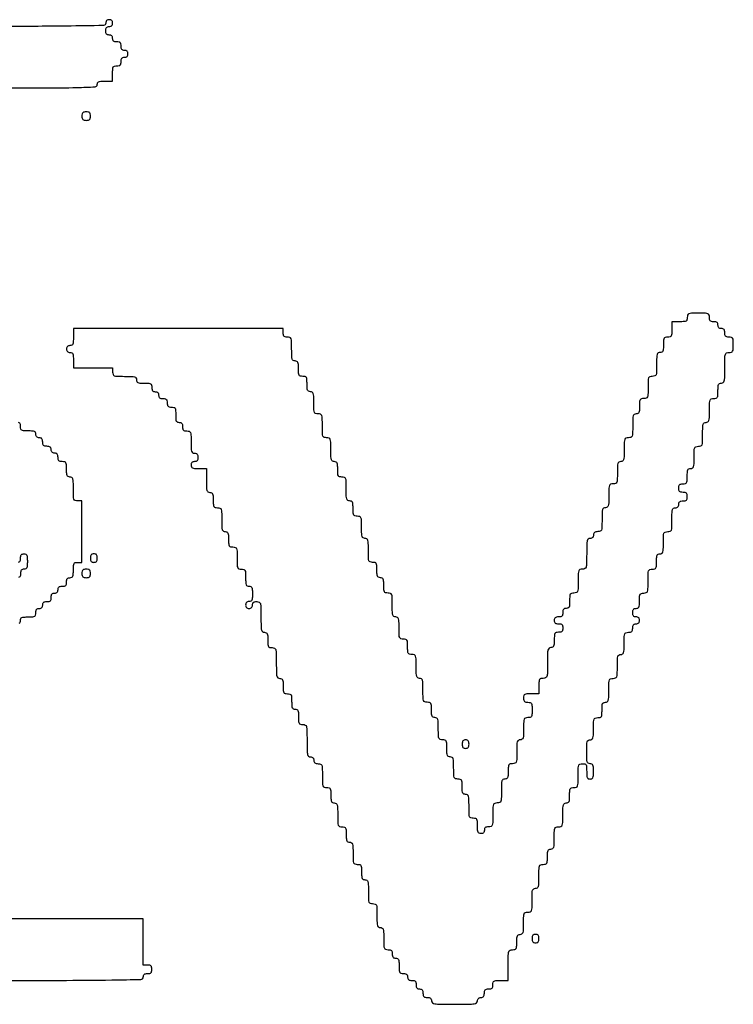
# Model space of a CAD drawing. Units: millimetres. Extents: x 2548.3 to 2600.7, y 1708 to 1739.2.
# Drawn here: x 2551.5 to 2554.7, y 1708.5 to 1712.9 of the extents above; entities that cross this region are included whole.
import ezdxf

# ---------------------------------------------------------------- set-up
doc = ezdxf.new("R2010")
doc.units = ezdxf.units.MM

msp = doc.modelspace()

# ---------------------------------------------------------------- linework, layer by layer
for points in [[(2551.1324, 1712.55066, 0.000278), (2551.60116, 1712.55092, 0.005098), (2551.75009, 1712.5526, 0.007615), (2551.83071, 1712.55556, 0.399075), (2551.84051, 1712.56588, -0.102588), (2551.84214, 1712.57377, -0.188085), (2551.84669, 1712.57836, -0.090841), (2551.85589, 1712.58058, -0.013964), (2551.87477, 1712.58111), (2551.90903, 1712.58111), (2551.90903, 1712.61537, -0.012699), (2551.90955, 1712.63578, -0.114574), (2551.91199, 1712.64431, -0.210352), (2551.91736, 1712.64838, -0.058662), (2551.92807, 1712.64964, 0.045527), (2551.93773, 1712.65052, 0.152009), (2551.9433, 1712.65344, 0.152009), (2551.94622, 1712.65901, 0.045527), (2551.9471, 1712.66867, -0.044917), (2551.94791, 1712.67768, -0.124434), (2551.95053, 1712.68342, -0.149477), (2551.95521, 1712.68662, -0.07578), (2551.96233, 1712.68771, 0.072254), (2551.96898, 1712.68867, 0.124864), (2551.97375, 1712.69151, 0.124864), (2551.97659, 1712.69629, 0.072254), (2551.97756, 1712.70294, 0.072254), (2551.97659, 1712.70958, 0.124864), (2551.97375, 1712.71436, 0.124864), (2551.96898, 1712.7172, 0.072254), (2551.96233, 1712.71816, -0.07578), (2551.95521, 1712.71925, -0.149477), (2551.95053, 1712.72245, -0.124434), (2551.94791, 1712.72819, -0.044917), (2551.9471, 1712.7372, 0.045527), (2551.94622, 1712.74686, 0.152009), (2551.9433, 1712.75243, 0.152009), (2551.93773, 1712.75535, 0.045527), (2551.92807, 1712.75623, -0.044917), (2551.91906, 1712.75704, -0.124434), (2551.91332, 1712.75966, -0.149477), (2551.91012, 1712.76434, -0.07578), (2551.90903, 1712.77146, 0.072254), (2551.90807, 1712.77811, 0.124864), (2551.90523, 1712.78288, 0.124864), (2551.90045, 1712.78572, 0.072254), (2551.8938, 1712.78669, -0.07578), (2551.88668, 1712.78778, -0.149477), (2551.882, 1712.79097, -0.124434), (2551.87939, 1712.79672, -0.044917), (2551.87858, 1712.80572, -0.044917), (2551.87939, 1712.81473, -0.124434), (2551.882, 1712.82048, -0.149477), (2551.88668, 1712.82367, -0.07578), (2551.8938, 1712.82476, 0.072254), (2551.90045, 1712.82573, 0.124864), (2551.90523, 1712.82857, 0.124864), (2551.90807, 1712.83334, 0.072254), (2551.90903, 1712.83999, 0.072254), (2551.90807, 1712.84664, 0.124864), (2551.90523, 1712.85141, 0.124864), (2551.90045, 1712.85425, 0.072254), (2551.8938, 1712.85522, 0.072254), (2551.88716, 1712.85425, 0.124864), (2551.88238, 1712.85141, 0.124864), (2551.87954, 1712.84664, 0.072254), (2551.87858, 1712.83999, -0.408554), (2551.86798, 1712.82918, -0.002093), (2551.70345, 1712.82668, -0.002609), (2551.41423, 1712.82501, -0.000138), (2550.49283, 1712.82476, -0.000138)], [(2551.49169, 1710.16261, 0.188085), (2551.49624, 1710.1672, 0.102588), (2551.49788, 1710.17509, -0.102588), (2551.49951, 1710.18297, -0.188085), (2551.50406, 1710.18757, -0.090841), (2551.51326, 1710.18979, -0.013964), (2551.53214, 1710.19032, 0.012699), (2551.55254, 1710.19083, 0.114574), (2551.56107, 1710.19328, 0.210352), (2551.56514, 1710.19864, 0.058662), (2551.5664, 1710.20935, -0.044917), (2551.56721, 1710.21836, -0.124434), (2551.56983, 1710.2241, -0.149477), (2551.57451, 1710.2273, -0.07578), (2551.58163, 1710.22839, 0.072254), (2551.58828, 1710.22935, 0.124864), (2551.59305, 1710.23219, 0.124864), (2551.59589, 1710.23697, 0.072254), (2551.59686, 1710.24361, -0.07578), (2551.59794, 1710.25073, -0.149477), (2551.60114, 1710.25542, -0.124434), (2551.60689, 1710.25803, -0.044917), (2551.61589, 1710.25884, 0.045527), (2551.62555, 1710.25972, 0.152009), (2551.63112, 1710.26265, 0.152009), (2551.63405, 1710.26822, 0.045527), (2551.63493, 1710.27788, -0.044917), (2551.63574, 1710.28688, -0.124434), (2551.63836, 1710.29263, -0.149477), (2551.64304, 1710.29583, -0.07578), (2551.65016, 1710.29691, 0.072254), (2551.65681, 1710.29788, 0.124864), (2551.66158, 1710.30072, 0.124864), (2551.66442, 1710.30549, 0.072254), (2551.66538, 1710.31214, -0.07578), (2551.66647, 1710.31926, -0.149477), (2551.66967, 1710.32394, -0.124434), (2551.67541, 1710.32656, -0.044917), (2551.68442, 1710.32737, 0.045527), (2551.69408, 1710.32825, 0.152009), (2551.69965, 1710.33117, 0.152009), (2551.70257, 1710.33674, 0.045527), (2551.70345, 1710.3464, -0.044917), (2551.70427, 1710.35541, -0.124434), (2551.70688, 1710.36115, -0.149477), (2551.71156, 1710.36435, -0.07578), (2551.71868, 1710.36544, 0.102588), (2551.72657, 1710.36707, 0.188085), (2551.73116, 1710.37162, 0.090841), (2551.73338, 1710.38082, 0.013964), (2551.73391, 1710.3997, -0.012699), (2551.73443, 1710.42011, -0.114574), (2551.73687, 1710.42863, -0.210352), (2551.74223, 1710.4327, -0.058662), (2551.75295, 1710.43396), (2551.77198, 1710.43396), (2551.77198, 1710.57102), (2551.77198, 1710.70807), (2551.75295, 1710.70807, -0.0831), (2551.74195, 1710.70991, -0.227859), (2551.73649, 1710.7153, -0.080329), (2551.73429, 1710.72721, -0.005599), (2551.73391, 1710.76137, 0.006583), (2551.7335, 1710.79286, 0.063075), (2551.73146, 1710.8061, 0.183695), (2551.72683, 1710.81229, 0.142406), (2551.71868, 1710.81466, -0.102588), (2551.7108, 1710.8163, -0.188085), (2551.7062, 1710.82085, -0.090841), (2551.70398, 1710.83005, -0.013964), (2551.70345, 1710.84893, 0.012699), (2551.70294, 1710.86933, 0.114574), (2551.70049, 1710.87786, 0.210352), (2551.69513, 1710.88193, 0.058662), (2551.68442, 1710.88319, -0.045527), (2551.67476, 1710.88407, -0.152009), (2551.66919, 1710.887, -0.152009), (2551.66627, 1710.89257, -0.045527), (2551.66538, 1710.90222, 0.044917), (2551.66457, 1710.91123, 0.124434), (2551.66196, 1710.91698, 0.149477), (2551.65728, 1710.92017, 0.07578), (2551.65016, 1710.92126, -0.072254), (2551.64351, 1710.92223, -0.124864), (2551.63874, 1710.92507, -0.124864), (2551.63589, 1710.92984, -0.072254), (2551.63493, 1710.93649, 0.07578), (2551.63384, 1710.94361, 0.149477), (2551.63065, 1710.94829, 0.124434), (2551.6249, 1710.9509, 0.044917), (2551.61589, 1710.95172, -0.045527), (2551.60624, 1710.9526, -0.152009), (2551.60067, 1710.95552, -0.152009), (2551.59774, 1710.96109, -0.045527), (2551.59686, 1710.97075, 0.044917), (2551.59605, 1710.97976, 0.124434), (2551.59343, 1710.9855, 0.149477), (2551.58875, 1710.9887, 0.07578), (2551.58163, 1710.98979, -0.072254), (2551.57498, 1710.99075, -0.124864), (2551.57021, 1710.99359, -0.124864), (2551.56737, 1710.99837, -0.072254), (2551.5664, 1711.00501, 0.102588), (2551.56477, 1711.0129, 0.188085), (2551.56022, 1711.01749, 0.090841), (2551.55102, 1711.01971, 0.013964), (2551.53214, 1711.02024, -0.012699), (2551.51174, 1711.02076, -0.114574), (2551.50321, 1711.0232, -0.210352), (2551.49914, 1711.02857, -0.058662), (2551.49788, 1711.03928, 0.045527), (2551.497, 1711.04894, 0.152009), (2551.49407, 1711.0545, 0.152009), (2551.4885, 1711.05743, 0.045527)], [(2551.4885, 1710.43484, 0.152009), (2551.49407, 1710.43777, 0.152009), (2551.497, 1710.44334, 0.045527), (2551.49788, 1710.453, -0.044917), (2551.49869, 1710.462, -0.124434), (2551.5013, 1710.46775, -0.149477), (2551.50598, 1710.47095, -0.07578), (2551.5131, 1710.47203, -0.102588), (2551.52099, 1710.4704, -0.188085), (2551.52558, 1710.46585, -0.090841), (2551.52781, 1710.45665, -0.013964), (2551.52833, 1710.43777, -0.013964), (2551.52781, 1710.41889, -0.090841), (2551.52558, 1710.40969, -0.188085), (2551.52099, 1710.40514, -0.102588), (2551.5131, 1710.40351, 0.07578), (2551.50598, 1710.40242, 0.149477), (2551.5013, 1710.39922, 0.124434), (2551.49869, 1710.39348, 0.044917), (2551.49788, 1710.38447, -0.045527), (2551.497, 1710.37481, -0.152009), (2551.49407, 1710.36924, -0.152009), (2551.4885, 1710.36632, -0.045527)], [(2550.93825, 1708.56853, 0.000174), (2551.67401, 1708.56879, 0.003262), (2551.9057, 1708.57046, 0.003235), (2552.0357, 1708.57309, 0.406419), (2552.04608, 1708.58376, -0.07578), (2552.04717, 1708.59088, -0.149477), (2552.05037, 1708.59556, -0.124434), (2552.05611, 1708.59818, -0.044917), (2552.06512, 1708.59899, 0.045527), (2552.07478, 1708.59987, 0.152009), (2552.08035, 1708.6028, 0.152009), (2552.08327, 1708.60837, 0.045527), (2552.08415, 1708.61802, 0.045527), (2552.08327, 1708.62768, 0.152009), (2552.08035, 1708.63325, 0.152009), (2552.07478, 1708.63618, 0.045527), (2552.06512, 1708.63706), (2552.04608, 1708.63706), (2552.04608, 1708.73985), (2552.04608, 1708.84264), (2551.20093, 1708.84264, -0.000231)]]:
    msp.add_lwpolyline(points, format="xyb")
for points in [[(2551.77198, 1712.42502, 0.045527), (2551.77286, 1712.41537, 0.152009), (2551.77579, 1712.4098, 0.152009), (2551.78136, 1712.40687, 0.045527), (2551.79102, 1712.40599, 0.045527), (2551.80067, 1712.40687, 0.152009), (2551.80624, 1712.4098, 0.152009), (2551.80917, 1712.41537, 0.045527), (2551.81005, 1712.42502, 0.045527), (2551.80917, 1712.43468, 0.152009), (2551.80624, 1712.44025, 0.152009), (2551.80067, 1712.44318, 0.045527), (2551.79102, 1712.44406, 0.045527), (2551.78136, 1712.44318, 0.152009), (2551.77579, 1712.44025, 0.152009), (2551.77286, 1712.43468, 0.045527)], [(2554.47495, 1711.52657, -0.058662), (2554.47369, 1711.51586, -0.210352), (2554.46962, 1711.5105, -0.114574), (2554.46109, 1711.50806, -0.012699), (2554.44069, 1711.50754), (2554.40642, 1711.50754), (2554.40642, 1711.47327, -0.012699), (2554.40591, 1711.45287, -0.114574), (2554.40346, 1711.44434, -0.210352), (2554.3981, 1711.44027, -0.058662), (2554.38739, 1711.43901, 0.058662), (2554.37668, 1711.43775, 0.210352), (2554.37132, 1711.43368, 0.114574), (2554.36887, 1711.42515, 0.012699), (2554.36835, 1711.40475, -0.013964), (2554.36783, 1711.38587, -0.090841), (2554.36561, 1711.37667, -0.188085), (2554.36101, 1711.37212, -0.102588), (2554.35313, 1711.37049, 0.142406), (2554.34498, 1711.36812, 0.183695), (2554.34035, 1711.36192, 0.063075), (2554.33831, 1711.34868, 0.006583), (2554.3379, 1711.31719, -0.005599), (2554.33752, 1711.28303, -0.080329), (2554.33532, 1711.27112, -0.227859), (2554.32986, 1711.26573, -0.0831), (2554.31886, 1711.26389, 0.077921), (2554.30789, 1711.26217, 0.226921), (2554.30246, 1711.25704, 0.085635), (2554.30023, 1711.2458, 0.006367), (2554.29983, 1711.2144, -0.006367), (2554.29943, 1711.183, -0.085635), (2554.29719, 1711.17176, -0.226921), (2554.29176, 1711.16663, -0.077921), (2554.28079, 1711.16491, 0.058662), (2554.27008, 1711.16365, 0.210352), (2554.26472, 1711.15958, 0.114574), (2554.26228, 1711.15105, 0.012699), (2554.26176, 1711.13064, -0.013964), (2554.26123, 1711.11177, -0.090841), (2554.25901, 1711.10257, -0.188085), (2554.25442, 1711.09802, -0.102588), (2554.24653, 1711.09638, 0.142406), (2554.23838, 1711.09401, 0.183695), (2554.23375, 1711.08782, 0.063075), (2554.23172, 1711.07457, 0.006583), (2554.2313, 1711.04308, -0.005599), (2554.23092, 1711.00893, -0.080329), (2554.22872, 1710.99702, -0.227859), (2554.22326, 1710.99163, -0.0831), (2554.21227, 1710.98979, 0.0831), (2554.20127, 1710.98795, 0.227859), (2554.19582, 1710.98255, 0.080329), (2554.19362, 1710.97064, 0.005599), (2554.19323, 1710.93649, -0.006583), (2554.19282, 1710.905, -0.063075), (2554.19079, 1710.89176, -0.183695), (2554.18616, 1710.88556, -0.142406), (2554.178, 1710.88319, 0.134481), (2554.16989, 1710.88097, 0.186514), (2554.16527, 1710.8751, 0.067313), (2554.16321, 1710.86266, 0.007414), (2554.16278, 1710.8337, -0.006367), (2554.16238, 1710.8023, -0.085635), (2554.16014, 1710.79106, -0.226921), (2554.15471, 1710.78593, -0.077921), (2554.14374, 1710.78421, 0.0831), (2554.13274, 1710.78237, 0.227859), (2554.12729, 1710.77697, 0.080329), (2554.12509, 1710.76506, 0.005599), (2554.12471, 1710.73091, -0.006583), (2554.12429, 1710.69942, -0.063075), (2554.12226, 1710.68618, -0.183695), (2554.11763, 1710.67998, -0.142406), (2554.10948, 1710.67761, 0.142406), (2554.10133, 1710.67524, 0.183695), (2554.0967, 1710.66905, 0.063075), (2554.09467, 1710.6558, 0.006583), (2554.09425, 1710.62431, -0.005599), (2554.09387, 1710.59016, -0.080329), (2554.09167, 1710.57825, -0.227859), (2554.08621, 1710.57286, -0.0831), (2554.07522, 1710.57102, 0.044917), (2554.06621, 1710.5702, 0.124434), (2554.06046, 1710.56759, 0.149477), (2554.05727, 1710.56291, 0.07578), (2554.05618, 1710.55579, -0.072254), (2554.05522, 1710.54914, -0.124864), (2554.05237, 1710.54437, -0.124864), (2554.0476, 1710.54153, -0.072254), (2554.04095, 1710.54056, 0.17273), (2554.03269, 1710.53762, 0.168559), (2554.02805, 1710.53009, 0.050222), (2554.0261, 1710.51366, 0.004487), (2554.02572, 1710.47203, -0.003707), (2554.02539, 1710.42684, -0.064117), (2554.02329, 1710.41226, -0.224677), (2554.01774, 1710.40584, -0.104331), (2554.00669, 1710.40351, 0.0831), (2553.99569, 1710.40167, 0.227859), (2553.99024, 1710.39627, 0.080329), (2553.98804, 1710.38436, 0.005599), (2553.98765, 1710.35021, -0.005599), (2553.98727, 1710.31606, -0.080329), (2553.98507, 1710.30414, -0.227859), (2553.97962, 1710.29875, -0.0831), (2553.96862, 1710.29691, 0.058662), (2553.95791, 1710.29565, 0.210352), (2553.95255, 1710.29158, 0.114574), (2553.9501, 1710.28305, 0.012699), (2553.94958, 1710.26265, -0.013964), (2553.94906, 1710.24377, -0.090841), (2553.94684, 1710.23457, -0.188085), (2553.94224, 1710.23002, -0.102588), (2553.93436, 1710.22839, 0.07578), (2553.92724, 1710.2273, 0.149477), (2553.92256, 1710.2241, 0.124434), (2553.91994, 1710.21836, 0.044917), (2553.91913, 1710.20935, -0.045527), (2553.91825, 1710.19969, -0.152009), (2553.91532, 1710.19412, -0.152009), (2553.90975, 1710.1912, -0.045527), (2553.90009, 1710.19032, 0.044917), (2553.89109, 1710.1895, 0.124434), (2553.88534, 1710.18689, 0.149477), (2553.88214, 1710.18221, 0.07578), (2553.88106, 1710.17509, 0.07578), (2553.88214, 1710.16797, 0.149477), (2553.88534, 1710.16329, 0.124434), (2553.89109, 1710.16067, 0.044917), (2553.90009, 1710.15986, -0.045527), (2553.90975, 1710.15898, -0.152009), (2553.91532, 1710.15605, -0.152009), (2553.91825, 1710.15048, -0.045527), (2553.91913, 1710.14082, -0.045527), (2553.91825, 1710.13117, -0.152009), (2553.91532, 1710.1256, -0.152009), (2553.90975, 1710.12267, -0.045527), (2553.90009, 1710.12179, 0.058662), (2553.88938, 1710.12053, 0.210352), (2553.88402, 1710.11646, 0.114574), (2553.88158, 1710.10793, 0.012699), (2553.88106, 1710.08753, -0.013964), (2553.88053, 1710.06865, -0.090841), (2553.87831, 1710.05945, -0.188085), (2553.87372, 1710.0549, -0.102588), (2553.86583, 1710.05326, 0.17273), (2553.85757, 1710.05032, 0.168559), (2553.85293, 1710.04279, 0.050222), (2553.85098, 1710.02636, 0.004487), (2553.8506, 1709.98474, -0.003707), (2553.85027, 1709.93954, -0.064117), (2553.84817, 1709.92497, -0.224677), (2553.84261, 1709.91854, -0.104331), (2553.83157, 1709.91621, 0.058662), (2553.82086, 1709.91495, 0.210352), (2553.81549, 1709.91088, 0.114574), (2553.81305, 1709.90235, 0.012699), (2553.81253, 1709.88195), (2553.81253, 1709.84769), (2553.77827, 1709.84769, 0.012699), (2553.75787, 1709.84717, 0.114574), (2553.74934, 1709.84472, 0.210352), (2553.74527, 1709.83936, 0.058662), (2553.74401, 1709.82865, 0.045527), (2553.74489, 1709.81899, 0.152009), (2553.74781, 1709.81342, 0.152009), (2553.75338, 1709.8105, 0.045527), (2553.76304, 1709.80962, -0.058662), (2553.77375, 1709.80835, -0.210352), (2553.77912, 1709.80429, -0.114574), (2553.78156, 1709.79576, -0.012699), (2553.78208, 1709.77535, -0.012699), (2553.78156, 1709.75495, -0.114574), (2553.77912, 1709.74642, -0.210352), (2553.77375, 1709.74235, -0.058662), (2553.76304, 1709.74109, 0.077921), (2553.75207, 1709.73937, 0.226921), (2553.74664, 1709.73424, 0.085635), (2553.74441, 1709.723, 0.006367), (2553.74401, 1709.6916, -0.007414), (2553.74358, 1709.66264, -0.067313), (2553.74152, 1709.6502, -0.186514), (2553.7369, 1709.64433, -0.134481), (2553.72878, 1709.64211, 0.142406), (2553.72063, 1709.63974, 0.183695), (2553.716, 1709.63354, 0.063075), (2553.71397, 1709.6203, 0.006583), (2553.71355, 1709.58881, -0.005599), (2553.71317, 1709.55466, -0.080329), (2553.71097, 1709.54274, -0.227859), (2553.70551, 1709.53735, -0.0831), (2553.69452, 1709.53551, 0.058662), (2553.6838, 1709.53425, 0.210352), (2553.67844, 1709.53018, 0.114574), (2553.676, 1709.52165, 0.012699), (2553.67548, 1709.50125, -0.013964), (2553.67495, 1709.48237, -0.090841), (2553.67273, 1709.47317, -0.188085), (2553.66814, 1709.46862, -0.102588), (2553.66025, 1709.46699, 0.142406), (2553.6521, 1709.46462, 0.183695), (2553.64747, 1709.45842, 0.063075), (2553.64544, 1709.44518, 0.006583), (2553.64502, 1709.41369, -0.005599), (2553.64464, 1709.37953, -0.080329), (2553.64244, 1709.36762, -0.227859), (2553.63699, 1709.36223, -0.0831), (2553.62599, 1709.36039, 0.0831), (2553.61499, 1709.35855, 0.227859), (2553.60954, 1709.35316, 0.080329), (2553.60734, 1709.34124, 0.005599), (2553.60695, 1709.30709, -0.005599), (2553.60657, 1709.27294, -0.080329), (2553.60437, 1709.26103, -0.227859), (2553.59892, 1709.25563, -0.0831), (2553.58792, 1709.25379, 0.044917), (2553.57891, 1709.25298, 0.124434), (2553.57317, 1709.25037, 0.149477), (2553.56997, 1709.24569, 0.07578), (2553.56888, 1709.23857, -0.072254), (2553.56792, 1709.23192, -0.124864), (2553.56508, 1709.22714, -0.124864), (2553.56031, 1709.2243, -0.072254), (2553.55366, 1709.22334, -0.102588), (2553.54577, 1709.22497, -0.188085), (2553.54118, 1709.22952, -0.090841), (2553.53896, 1709.23872, -0.013964), (2553.53843, 1709.2576, 0.012699), (2553.53791, 1709.27801, 0.114574), (2553.53547, 1709.28653, 0.210352), (2553.5301, 1709.2906, 0.058662), (2553.51939, 1709.29186, -0.0831), (2553.5084, 1709.2937, -0.227859), (2553.50294, 1709.2991, -0.080329), (2553.50074, 1709.31101, -0.005599), (2553.50036, 1709.34516, 0.006583), (2553.49994, 1709.37665, 0.063075), (2553.49791, 1709.38989, 0.183695), (2553.49328, 1709.39609, 0.142406), (2553.48513, 1709.39846, -0.102588), (2553.47725, 1709.40009, -0.188085), (2553.47265, 1709.40465, -0.090841), (2553.47043, 1709.41384, -0.013964), (2553.4699, 1709.43272, 0.012699), (2553.46938, 1709.45313, 0.114574), (2553.46694, 1709.46166, 0.210352), (2553.46158, 1709.46572, 0.058662), (2553.45087, 1709.46699, -0.077921), (2553.4399, 1709.46871, -0.226921), (2553.43447, 1709.47384, -0.085635), (2553.43223, 1709.48508, -0.006367), (2553.43183, 1709.51648, 0.007414), (2553.4314, 1709.54544, 0.067313), (2553.42934, 1709.55788, 0.186514), (2553.42472, 1709.56374, 0.134481), (2553.4166, 1709.56597, -0.110458), (2553.40864, 1709.56775, -0.189791), (2553.40404, 1709.57263, -0.083766), (2553.40187, 1709.58265, -0.011557), (2553.40138, 1709.60404, 0.010324), (2553.4009, 1709.62718, 0.105983), (2553.39852, 1709.6364, 0.217022), (2553.39315, 1709.64074, 0.063163), (2553.38234, 1709.64211, -0.077921), (2553.37137, 1709.64383, -0.226921), (2553.36594, 1709.64896, -0.085635), (2553.36371, 1709.6602, -0.006367), (2553.36331, 1709.6916, 0.007414), (2553.36288, 1709.72056, 0.067313), (2553.36082, 1709.733, 0.186514), (2553.3562, 1709.73887, 0.134481), (2553.34808, 1709.74109, -0.102588), (2553.34019, 1709.74272, -0.188085), (2553.3356, 1709.74728, -0.090841), (2553.33338, 1709.75647, -0.013964), (2553.33285, 1709.77535, 0.012699), (2553.33233, 1709.79576, 0.114574), (2553.32989, 1709.80429, 0.210352), (2553.32453, 1709.80835, 0.058662), (2553.31382, 1709.80962, -0.0831), (2553.30282, 1709.81146, -0.227859), (2553.29736, 1709.81685, -0.080329), (2553.29516, 1709.82876, -0.005599), (2553.29478, 1709.86291, 0.006583), (2553.29437, 1709.8944, 0.063075), (2553.29233, 1709.90765, 0.183695), (2553.2877, 1709.91384, 0.142406), (2553.27955, 1709.91621, -0.142406), (2553.2714, 1709.91858, -0.183695), (2553.26677, 1709.92478, -0.063075), (2553.26474, 1709.93802, -0.006583), (2553.26432, 1709.96951, 0.005599), (2553.26394, 1710.00366, 0.080329), (2553.26174, 1710.01557, 0.227859), (2553.25629, 1710.02097, 0.0831), (2553.24529, 1710.02281, -0.058662), (2553.23458, 1710.02407, -0.210352), (2553.22922, 1710.02814, -0.114574), (2553.22677, 1710.03667, -0.012699), (2553.22625, 1710.05707, 0.012699), (2553.22574, 1710.07748, 0.114574), (2553.22329, 1710.086, 0.210352), (2553.21793, 1710.09007, 0.058662), (2553.20722, 1710.09133, -0.077921), (2553.19625, 1710.09305, -0.226921), (2553.19082, 1710.09819, -0.085635), (2553.18858, 1710.10943, -0.006367), (2553.18818, 1710.14082, 0.007414), (2553.18776, 1710.16978, 0.067313), (2553.1857, 1710.18223, 0.186514), (2553.18107, 1710.18809, 0.134481), (2553.17296, 1710.19032, -0.142406), (2553.16481, 1710.19269, -0.183695), (2553.16018, 1710.19888, -0.063075), (2553.15814, 1710.21212, -0.006583), (2553.15773, 1710.24361, 0.005599), (2553.15735, 1710.27777, 0.080329), (2553.15515, 1710.28968, 0.227859), (2553.14969, 1710.29507, 0.0831), (2553.13869, 1710.29691, -0.058662), (2553.12798, 1710.29817, -0.210352), (2553.12262, 1710.30224, -0.114574), (2553.12018, 1710.31077, -0.012699), (2553.11966, 1710.33117, 0.013964), (2553.11913, 1710.35005, 0.090841), (2553.11691, 1710.35925, 0.188085), (2553.11232, 1710.3638, 0.102588), (2553.10443, 1710.36544, -0.102588), (2553.09655, 1710.36707, -0.188085), (2553.09195, 1710.37162, -0.090841), (2553.08973, 1710.38082, -0.013964), (2553.0892, 1710.3997, 0.012699), (2553.08868, 1710.42011, 0.114574), (2553.08624, 1710.42863, 0.210352), (2553.08088, 1710.4327, 0.058662), (2553.07017, 1710.43396, -0.0831), (2553.05917, 1710.4358, -0.227859), (2553.05372, 1710.4412, -0.080329), (2553.05152, 1710.45311, -0.005599), (2553.05113, 1710.48726, 0.006583), (2553.05072, 1710.51875, 0.063075), (2553.04869, 1710.53199, 0.183695), (2553.04406, 1710.53819, 0.142406), (2553.0359, 1710.54056, -0.134481), (2553.02779, 1710.54278, -0.186514), (2553.02317, 1710.54865, -0.067313), (2553.02111, 1710.56109, -0.007414), (2553.02068, 1710.59005, 0.006367), (2553.02028, 1710.62145, 0.085635), (2553.01804, 1710.63269, 0.226921), (2553.01261, 1710.63782, 0.077921), (2553.00164, 1710.63954, -0.058662), (2552.99093, 1710.6408, -0.210352), (2552.98557, 1710.64487, -0.114574), (2552.98313, 1710.6534, -0.012699), (2552.98261, 1710.6738, 0.013964), (2552.98208, 1710.69268, 0.090841), (2552.97986, 1710.70188, 0.188085), (2552.97526, 1710.70643, 0.102588), (2552.96738, 1710.70807, -0.142406), (2552.95923, 1710.71044, -0.183695), (2552.9546, 1710.71663, -0.063075), (2552.95257, 1710.72988, -0.006583), (2552.95215, 1710.76137, 0.005599), (2552.95177, 1710.79552, 0.080329), (2552.94957, 1710.80743, 0.227859), (2552.94411, 1710.81282, 0.0831), (2552.93312, 1710.81466, -0.058662), (2552.9224, 1710.81592, -0.210352), (2552.91704, 1710.81999, -0.114574), (2552.9146, 1710.82852, -0.012699), (2552.91408, 1710.84893, 0.013964), (2552.91355, 1710.8678, 0.090841), (2552.91133, 1710.877, 0.188085), (2552.90674, 1710.88155, 0.102588), (2552.89885, 1710.88319, -0.142406), (2552.8907, 1710.88556, -0.183695), (2552.88607, 1710.89176, -0.063075), (2552.88404, 1710.905, -0.006583), (2552.88362, 1710.93649, 0.005599), (2552.88324, 1710.97064, 0.080329), (2552.88104, 1710.98255, 0.227859), (2552.87559, 1710.98795, 0.0831), (2552.86459, 1710.98979, -0.0831), (2552.85359, 1710.99163, -0.227859), (2552.84814, 1710.99702, -0.080329), (2552.84594, 1711.00893, -0.005599), (2552.84555, 1711.04308, 0.005599), (2552.84517, 1711.07724, 0.080329), (2552.84297, 1711.08915, 0.227859), (2552.83752, 1711.09454, 0.0831), (2552.82652, 1711.09638, -0.077921), (2552.81555, 1711.0981, -0.226921), (2552.81012, 1711.10323, -0.085635), (2552.80788, 1711.11448, -0.006367), (2552.80748, 1711.14587, 0.007414), (2552.80706, 1711.17483, 0.067313), (2552.805, 1711.18727, 0.186514), (2552.80037, 1711.19314, 0.134481), (2552.79226, 1711.19536, -0.102588), (2552.78437, 1711.197, -0.188085), (2552.77978, 1711.20155, -0.090841), (2552.77756, 1711.21075, -0.013964), (2552.77703, 1711.22963, 0.012699), (2552.77651, 1711.25003, 0.114574), (2552.77407, 1711.25856, 0.210352), (2552.7687, 1711.26263, 0.058662), (2552.75799, 1711.26389, -0.058662), (2552.74728, 1711.26515, -0.210352), (2552.74192, 1711.26922, -0.114574), (2552.73948, 1711.27775, -0.012699), (2552.73896, 1711.29815, 0.013964), (2552.73843, 1711.31703, 0.090841), (2552.73621, 1711.32623, 0.188085), (2552.73162, 1711.33078, 0.102588), (2552.72373, 1711.33242, -0.142406), (2552.71558, 1711.33479, -0.183695), (2552.71095, 1711.34098, -0.063075), (2552.70892, 1711.35422, -0.006583), (2552.7085, 1711.38571, 0.005599), (2552.70812, 1711.41987, 0.080329), (2552.70592, 1711.43178, 0.227859), (2552.70046, 1711.43717, 0.0831), (2552.68947, 1711.43901, -0.045527), (2552.67981, 1711.43989, -0.152009), (2552.67424, 1711.44282, -0.152009), (2552.67131, 1711.44839, -0.045527), (2552.67043, 1711.45805), (2552.67043, 1711.47708), (2552.20217, 1711.47708), (2551.73391, 1711.47708), (2551.73391, 1711.43901, -0.011557), (2551.73342, 1711.41762, -0.083766), (2551.73125, 1711.4076, -0.189791), (2551.72665, 1711.40272, -0.110458), (2551.71868, 1711.40094, 0.072254), (2551.71203, 1711.39998, 0.124864), (2551.70726, 1711.39713, 0.124864), (2551.70442, 1711.39236, 0.072254), (2551.70345, 1711.38571, 0.072254), (2551.70442, 1711.37907, 0.124864), (2551.70726, 1711.37429, 0.124864), (2551.71203, 1711.37145, 0.072254), (2551.71868, 1711.37049, -0.102588), (2551.72657, 1711.36885, -0.188085), (2551.73116, 1711.3643, -0.090841), (2551.73338, 1711.3551, -0.013964), (2551.73391, 1711.33622), (2551.73391, 1711.30196), (2551.82147, 1711.30196), (2551.90903, 1711.30196), (2551.90903, 1711.28292, 0.0831), (2551.91087, 1711.27193, 0.227859), (2551.91627, 1711.26647, 0.080329), (2551.92818, 1711.26427, 0.005599), (2551.96233, 1711.26389, -0.006583), (2551.99382, 1711.26347, -0.063075), (2552.00706, 1711.26144, -0.183695), (2552.01326, 1711.25681, -0.142406), (2552.01563, 1711.24866, 0.102588), (2552.01726, 1711.24078, 0.188085), (2552.02182, 1711.23618, 0.090841), (2552.03101, 1711.23396, 0.013964), (2552.04989, 1711.23343, -0.012699), (2552.0703, 1711.23292, -0.114574), (2552.07883, 1711.23047, -0.210352), (2552.08289, 1711.22511, -0.058662), (2552.08415, 1711.2144, 0.044917), (2552.08497, 1711.20539, 0.124434), (2552.08758, 1711.19965, 0.149477), (2552.09226, 1711.19645, 0.07578), (2552.09938, 1711.19536, -0.072254), (2552.10603, 1711.1944, -0.124864), (2552.1108, 1711.19156, -0.124864), (2552.11365, 1711.18678, -0.072254), (2552.11461, 1711.18014, 0.07578), (2552.1157, 1711.17301, 0.149477), (2552.11889, 1711.16833, 0.124434), (2552.12464, 1711.16572, 0.044917), (2552.13365, 1711.16491, -0.045527), (2552.1433, 1711.16403, -0.152009), (2552.14887, 1711.1611, -0.152009), (2552.1518, 1711.15553, -0.045527), (2552.15268, 1711.14587, 0.045527), (2552.15356, 1711.13621, 0.152009), (2552.15649, 1711.13064, 0.152009), (2552.16206, 1711.12772, 0.045527), (2552.17172, 1711.12684, -0.058662), (2552.18243, 1711.12558, -0.210352), (2552.18779, 1711.12151, -0.114574), (2552.19023, 1711.11298, -0.012699), (2552.19075, 1711.09257, 0.013964), (2552.19128, 1711.0737, 0.090841), (2552.1935, 1711.0645, 0.188085), (2552.19809, 1711.05995, 0.102588), (2552.20598, 1711.05831, -0.07578), (2552.2131, 1711.05723, -0.149477), (2552.21778, 1711.05403, -0.124434), (2552.2204, 1711.04828, -0.044917), (2552.22121, 1711.03928, 0.045527), (2552.22209, 1711.02962, 0.152009), (2552.22501, 1711.02405, 0.152009), (2552.23058, 1711.02112, 0.045527), (2552.24024, 1711.02024, -0.077921), (2552.25121, 1711.01852, -0.226921), (2552.25664, 1711.01339, -0.085635), (2552.25888, 1711.00215, -0.006367), (2552.25928, 1710.97075, 0.007414), (2552.25971, 1710.94179, 0.067313), (2552.26177, 1710.92935, 0.186514), (2552.26639, 1710.92348, 0.134481), (2552.2745, 1710.92126, -0.07578), (2552.28163, 1710.92017, -0.149477), (2552.28631, 1710.91698, -0.124434), (2552.28892, 1710.91123, -0.044917), (2552.28973, 1710.90222, -0.044917), (2552.28892, 1710.89322, -0.124434), (2552.28631, 1710.88747, -0.149477), (2552.28163, 1710.88428, -0.07578), (2552.2745, 1710.88319, 0.072254), (2552.26786, 1710.88222, 0.124864), (2552.26308, 1710.87938, 0.124864), (2552.26024, 1710.87461, 0.072254), (2552.25928, 1710.86796, 0.102588), (2552.26091, 1710.86008, 0.188085), (2552.26546, 1710.85548, 0.090841), (2552.27466, 1710.85326, 0.013964), (2552.29354, 1710.85273), (2552.3278, 1710.85273), (2552.3278, 1710.79944, 0.006583), (2552.32822, 1710.76795, 0.063075), (2552.33025, 1710.7547, 0.183695), (2552.33488, 1710.74851, 0.142406), (2552.34303, 1710.74614, -0.102588), (2552.35092, 1710.7445, -0.188085), (2552.35551, 1710.73995, -0.090841), (2552.35773, 1710.73075, -0.013964), (2552.35826, 1710.71187, 0.012699), (2552.35878, 1710.69147, 0.114574), (2552.36122, 1710.68294, 0.210352), (2552.36658, 1710.67887, 0.058662), (2552.37729, 1710.67761, -0.0831), (2552.38829, 1710.67577, -0.227859), (2552.39375, 1710.67038, -0.080329), (2552.39595, 1710.65847, -0.005599), (2552.39633, 1710.62431, 0.006583), (2552.39674, 1710.59282, 0.063075), (2552.39878, 1710.57958, 0.183695), (2552.40341, 1710.57339, 0.142406), (2552.41156, 1710.57102, -0.102588), (2552.41944, 1710.56938, -0.188085), (2552.42404, 1710.56483, -0.090841), (2552.42626, 1710.55563, -0.013964), (2552.42678, 1710.53675, 0.012699), (2552.4273, 1710.51635, 0.114574), (2552.42975, 1710.50782, 0.210352), (2552.43511, 1710.50375, 0.058662), (2552.44582, 1710.50249, -0.077921), (2552.45679, 1710.50077, -0.226921), (2552.46222, 1710.49564, -0.085635), (2552.46446, 1710.4844, -0.006367), (2552.46485, 1710.453, 0.006367), (2552.46525, 1710.4216, 0.085635), (2552.46749, 1710.41036, 0.226921), (2552.47292, 1710.40523, 0.077921), (2552.48389, 1710.40351, -0.063163), (2552.4947, 1710.40214, -0.217022), (2552.50007, 1710.3978, -0.105983), (2552.50245, 1710.38858, -0.010324), (2552.50292, 1710.36544, 0.011557), (2552.50342, 1710.34405, 0.083766), (2552.50559, 1710.33403, 0.189791), (2552.51019, 1710.32915, 0.110458), (2552.51815, 1710.32737, -0.102588), (2552.52604, 1710.32573, -0.188085), (2552.53063, 1710.32118, -0.090841), (2552.53285, 1710.31198, -0.013964), (2552.53338, 1710.2931, -0.013964), (2552.53285, 1710.27423, -0.090841), (2552.53063, 1710.26503, -0.188085), (2552.52604, 1710.26048, -0.102588), (2552.51815, 1710.25884, 0.072254), (2552.5115, 1710.25788, 0.124864), (2552.50673, 1710.25503, 0.124864), (2552.50389, 1710.25026, 0.072254), (2552.50292, 1710.24361, 0.072254), (2552.50389, 1710.23697, 0.124864), (2552.50673, 1710.23219, 0.124864), (2552.5115, 1710.22935, 0.072254), (2552.51815, 1710.22839, 0.072254), (2552.5248, 1710.22935, 0.124864), (2552.52957, 1710.23219, 0.124864), (2552.53242, 1710.23697, 0.072254), (2552.53338, 1710.24361, -0.07578), (2552.53447, 1710.25073, -0.149477), (2552.53766, 1710.25542, -0.124434), (2552.54341, 1710.25803, -0.044917), (2552.55242, 1710.25884, -0.104331), (2552.56346, 1710.25651, -0.224677), (2552.56902, 1710.25009, -0.064117), (2552.57112, 1710.23551, -0.003707), (2552.57145, 1710.19032, 0.004487), (2552.57182, 1710.14869, 0.050222), (2552.57378, 1710.13226, 0.168559), (2552.57842, 1710.12473, 0.17273), (2552.58668, 1710.12179, -0.102588), (2552.59456, 1710.12015, -0.188085), (2552.59916, 1710.1156, -0.090841), (2552.60138, 1710.1064, -0.013964), (2552.60191, 1710.08753, 0.012699), (2552.60243, 1710.06712, 0.114574), (2552.60487, 1710.05859, 0.210352), (2552.61023, 1710.05452, 0.058662), (2552.62094, 1710.05326, -0.104331), (2552.63199, 1710.05093, -0.224677), (2552.63754, 1710.04451, -0.064117), (2552.63964, 1710.02993, -0.003707), (2552.63998, 1709.98474, 0.004487), (2552.64035, 1709.94311, 0.050222), (2552.6423, 1709.92668, 0.168559), (2552.64695, 1709.91915, 0.17273), (2552.6552, 1709.91621, -0.102588), (2552.66309, 1709.91458, -0.188085), (2552.66768, 1709.91003, -0.090841), (2552.66991, 1709.90083, -0.013964), (2552.67043, 1709.88195, 0.012699), (2552.67095, 1709.86154, 0.114574), (2552.67339, 1709.85302, 0.210352), (2552.67876, 1709.84895, 0.058662), (2552.68947, 1709.84769, -0.058662), (2552.70018, 1709.84642, -0.210352), (2552.70554, 1709.84236, -0.114574), (2552.70798, 1709.83383, -0.012699), (2552.7085, 1709.81342, 0.013964), (2552.70903, 1709.79454, 0.090841), (2552.71125, 1709.78535, 0.188085), (2552.71585, 1709.78079, 0.102588), (2552.72373, 1709.77916, -0.102588), (2552.73162, 1709.77752, -0.188085), (2552.73621, 1709.77297, -0.090841), (2552.73843, 1709.76377, -0.013964), (2552.73896, 1709.7449, 0.012699), (2552.73948, 1709.72449, 0.114574), (2552.74192, 1709.71596, 0.210352), (2552.74728, 1709.71189, 0.058662), (2552.75799, 1709.71063, -0.109671), (2552.76905, 1709.70818, -0.22271), (2552.77462, 1709.7015, -0.060999), (2552.7767, 1709.68625, -0.003407), (2552.77703, 1709.6383, 0.004147), (2552.7774, 1709.59414, 0.047763), (2552.77933, 1709.57691, 0.16431), (2552.78398, 1709.56905, 0.179874), (2552.79226, 1709.56597, -0.072254), (2552.79891, 1709.565, -0.124864), (2552.80368, 1709.56216, -0.124864), (2552.80652, 1709.55739, -0.072254), (2552.80748, 1709.55074, 0.07578), (2552.80857, 1709.54362, 0.149477), (2552.81177, 1709.53894, 0.124434), (2552.81751, 1709.53632, 0.044917), (2552.82652, 1709.53551, -0.0831), (2552.83752, 1709.53367, -0.227859), (2552.84297, 1709.52828, -0.080329), (2552.84517, 1709.51637, -0.005599), (2552.84555, 1709.48221, 0.005599), (2552.84594, 1709.44806, 0.080329), (2552.84814, 1709.43615, 0.227859), (2552.85359, 1709.43076, 0.0831), (2552.86459, 1709.42892, -0.058662), (2552.8753, 1709.42765, -0.210352), (2552.88066, 1709.42359, -0.114574), (2552.88311, 1709.41506, -0.012699), (2552.88362, 1709.39465, 0.013964), (2552.88415, 1709.37577, 0.090841), (2552.88637, 1709.36658, 0.188085), (2552.89097, 1709.36202, 0.102588), (2552.89885, 1709.36039, -0.142406), (2552.907, 1709.35802, -0.183695), (2552.91163, 1709.35182, -0.063075), (2552.91367, 1709.33858, -0.006583), (2552.91408, 1709.30709, 0.005599), (2552.91446, 1709.27294, 0.080329), (2552.91666, 1709.26103, 0.227859), (2552.92212, 1709.25563, 0.0831), (2552.93312, 1709.25379, -0.058662), (2552.94383, 1709.25253, -0.210352), (2552.94919, 1709.24846, -0.114574), (2552.95163, 1709.23994, -0.012699), (2552.95215, 1709.21953, 0.013964), (2552.95268, 1709.20065, 0.090841), (2552.9549, 1709.19145, 0.188085), (2552.95949, 1709.1869, 0.102588), (2552.96738, 1709.18527, -0.134481), (2552.9755, 1709.18304, -0.186514), (2552.98012, 1709.17718, -0.067313), (2552.98218, 1709.16474, -0.007414), (2552.98261, 1709.13578, 0.006367), (2552.98301, 1709.10438, 0.085635), (2552.98524, 1709.09314, 0.226921), (2552.99067, 1709.08801, 0.077921), (2553.00164, 1709.08629, -0.058662), (2553.01235, 1709.08502, -0.210352), (2553.01772, 1709.08096, -0.114574), (2553.02016, 1709.07243, -0.012699), (2553.02068, 1709.05202, 0.013964), (2553.0212, 1709.03314, 0.090841), (2553.02343, 1709.02395, 0.188085), (2553.02802, 1709.01939, 0.102588), (2553.0359, 1709.01776, -0.142406), (2553.04406, 1709.01539, -0.183695), (2553.04869, 1709.00919, -0.063075), (2553.05072, 1708.99595, -0.006583), (2553.05113, 1708.96446, 0.005599), (2553.05152, 1708.93031, 0.080329), (2553.05372, 1708.9184, 0.227859), (2553.05917, 1708.913, 0.0831), (2553.07017, 1708.91116, -0.0831), (2553.08116, 1708.90932, -0.227859), (2553.08662, 1708.90393, -0.080329), (2553.08882, 1708.89202, -0.005599), (2553.0892, 1708.85787, 0.006583), (2553.08962, 1708.82638, 0.063075), (2553.09165, 1708.81313, 0.183695), (2553.09628, 1708.80694, 0.142406), (2553.10443, 1708.80457, -0.134481), (2553.11255, 1708.80234, -0.186514), (2553.11717, 1708.79648, -0.067313), (2553.11923, 1708.78404, -0.007414), (2553.11966, 1708.75508, 0.006367), (2553.12006, 1708.72368, 0.085635), (2553.12229, 1708.71244, 0.226921), (2553.12772, 1708.70731, 0.077921), (2553.13869, 1708.70559, -0.045527), (2553.14835, 1708.7047, -0.152009), (2553.15392, 1708.70178, -0.152009), (2553.15685, 1708.69621, -0.045527), (2553.15773, 1708.68655, 0.044917), (2553.15854, 1708.67754, 0.124434), (2553.16116, 1708.6718, 0.149477), (2553.16584, 1708.6686, 0.07578), (2553.17296, 1708.66752, -0.102588), (2553.18084, 1708.66588, -0.188085), (2553.18544, 1708.66133, -0.090841), (2553.18766, 1708.65213, -0.013964), (2553.18818, 1708.63325, 0.012699), (2553.1887, 1708.61285, 0.114574), (2553.19115, 1708.60432, 0.210352), (2553.19651, 1708.60025, 0.058662), (2553.20722, 1708.59899, -0.044917), (2553.21623, 1708.59818, -0.124434), (2553.22197, 1708.59556, -0.149477), (2553.22517, 1708.59088, -0.07578), (2553.22625, 1708.58376, 0.07578), (2553.22734, 1708.57664, 0.149477), (2553.23054, 1708.57196, 0.124434), (2553.23628, 1708.56934, 0.044917), (2553.24529, 1708.56853, -0.045527), (2553.25495, 1708.56765, -0.152009), (2553.26052, 1708.56473, -0.152009), (2553.26344, 1708.55916, -0.045527), (2553.26432, 1708.5495, 0.044917), (2553.26514, 1708.54049, 0.124434), (2553.26775, 1708.53475, 0.149477), (2553.27243, 1708.53155, 0.07578), (2553.27955, 1708.53046, -0.07578), (2553.28667, 1708.52938, -0.149477), (2553.29135, 1708.52618, -0.124434), (2553.29397, 1708.52043, -0.044917), (2553.29478, 1708.51143, 0.045527), (2553.29566, 1708.50177, 0.152009), (2553.29859, 1708.4962, 0.152009), (2553.30416, 1708.49327, 0.045527), (2553.31382, 1708.49239, -0.044917), (2553.32282, 1708.49158, -0.124434), (2553.32857, 1708.48897, -0.149477), (2553.33177, 1708.48429, -0.07578), (2553.33285, 1708.47717, 0.22979), (2553.33695, 1708.46872, 0.130799), (2553.3476, 1708.46412, 0.034233), (2553.37116, 1708.46227, 0.00255), (2553.43564, 1708.46194, 0.00255), (2553.50012, 1708.46227, 0.034233), (2553.52368, 1708.46412, 0.130799), (2553.53433, 1708.46872, 0.22979), (2553.53843, 1708.47717, -0.072254), (2553.53939, 1708.48381, -0.124864), (2553.54224, 1708.48859, -0.124864), (2553.54701, 1708.49143, -0.072254), (2553.55366, 1708.49239, 0.07578), (2553.56078, 1708.49348, 0.149477), (2553.56546, 1708.49668, 0.124434), (2553.56807, 1708.50242, 0.044917), (2553.56888, 1708.51143, -0.045527), (2553.56977, 1708.52109, -0.152009), (2553.57269, 1708.52666, -0.152009), (2553.57826, 1708.52958, -0.045527), (2553.58792, 1708.53046, 0.045527), (2553.59758, 1708.53134, 0.152009), (2553.60315, 1708.53427, 0.152009), (2553.60607, 1708.53984, 0.045527), (2553.60695, 1708.5495, -0.058662), (2553.60822, 1708.56021, -0.210352), (2553.61228, 1708.56557, -0.114574), (2553.62081, 1708.56802, -0.012699), (2553.64122, 1708.56853), (2553.67548, 1708.56853), (2553.67548, 1708.63706, -0.003707), (2553.67582, 1708.68225, -0.064117), (2553.67791, 1708.69683, -0.224677), (2553.68347, 1708.70326, -0.104331), (2553.69452, 1708.70559, 0.058662), (2553.70523, 1708.70685, 0.210352), (2553.71059, 1708.71092, 0.114574), (2553.71303, 1708.71944, 0.012699), (2553.71355, 1708.73985, -0.013964), (2553.71408, 1708.75873, -0.090841), (2553.7163, 1708.76793, -0.188085), (2553.72089, 1708.77248, -0.102588), (2553.72878, 1708.77411, 0.134481), (2553.7369, 1708.77633, 0.186514), (2553.74152, 1708.7822, 0.067313), (2553.74358, 1708.79464, 0.007414), (2553.74401, 1708.8236, -0.006367), (2553.74441, 1708.855, -0.085635), (2553.74664, 1708.86624, -0.226921), (2553.75207, 1708.87137, -0.077921), (2553.76304, 1708.87309, 0.0831), (2553.77404, 1708.87493, 0.227859), (2553.77949, 1708.88033, 0.080329), (2553.78169, 1708.89224, 0.005599), (2553.78208, 1708.92639, -0.006583), (2553.78249, 1708.95788, -0.063075), (2553.78452, 1708.97112, -0.183695), (2553.78915, 1708.97732, -0.142406), (2553.7973, 1708.97969, 0.142406), (2553.80546, 1708.98206, 0.183695), (2553.81009, 1708.98826, 0.063075), (2553.81212, 1709.0015, 0.006583), (2553.81253, 1709.03299, -0.005599), (2553.81292, 1709.06714, -0.080329), (2553.81512, 1709.07905, -0.227859), (2553.82057, 1709.08445, -0.0831), (2553.83157, 1709.08629, 0.058662), (2553.84228, 1709.08755, 0.210352), (2553.84764, 1709.09162, 0.114574), (2553.85008, 1709.10014, 0.012699), (2553.8506, 1709.12055, -0.013964), (2553.85113, 1709.13943, -0.090841), (2553.85335, 1709.14863, -0.188085), (2553.85795, 1709.15318, -0.102588), (2553.86583, 1709.15481, 0.134481), (2553.87395, 1709.15703, 0.186514), (2553.87857, 1709.1629, 0.067313), (2553.88063, 1709.17534, 0.007414), (2553.88106, 1709.2043, -0.006367), (2553.88146, 1709.2357, -0.085635), (2553.88369, 1709.24694, -0.226921), (2553.88912, 1709.25207, -0.077921), (2553.90009, 1709.25379, 0.0831), (2553.91109, 1709.25563, 0.227859), (2553.91655, 1709.26103, 0.080329), (2553.91875, 1709.27294, 0.005599), (2553.91913, 1709.30709, -0.006583), (2553.91954, 1709.33858, -0.063075), (2553.92158, 1709.35182, -0.183695), (2553.92621, 1709.35802, -0.142406), (2553.93436, 1709.36039, 0.102588), (2553.94224, 1709.36202, 0.188085), (2553.94684, 1709.36658, 0.090841), (2553.94906, 1709.37577, 0.013964), (2553.94958, 1709.39465, -0.012699), (2553.9501, 1709.41506, -0.114574), (2553.95255, 1709.42359, -0.210352), (2553.95791, 1709.42765, -0.058662), (2553.96862, 1709.42892, 0.0831), (2553.97962, 1709.43076, 0.227859), (2553.98507, 1709.43615, 0.080329), (2553.98727, 1709.44806, 0.005599), (2553.98765, 1709.48221, -0.005599), (2553.98804, 1709.51637, -0.080329), (2553.99024, 1709.52828, -0.227859), (2553.99569, 1709.53367, -0.0831), (2554.00669, 1709.53551, -0.058662), (2554.0174, 1709.53425, -0.210352), (2554.02276, 1709.53018, -0.114574), (2554.02521, 1709.52165, -0.012699), (2554.02572, 1709.50125, 0.013964), (2554.02625, 1709.48237, 0.090841), (2554.02847, 1709.47317, 0.188085), (2554.03307, 1709.46862, 0.102588), (2554.04095, 1709.46699, 0.102588), (2554.04884, 1709.46862, 0.188085), (2554.05343, 1709.47317, 0.090841), (2554.05565, 1709.48237, 0.013964), (2554.05618, 1709.50125, 0.013964), (2554.05565, 1709.52013, 0.090841), (2554.05343, 1709.52933, 0.188085), (2554.04884, 1709.53388, 0.102588), (2554.04095, 1709.53551, -0.142406), (2554.0328, 1709.53788, -0.183695), (2554.02817, 1709.54408, -0.063075), (2554.02614, 1709.55732, -0.006583), (2554.02572, 1709.58881, -0.006583), (2554.02614, 1709.6203, -0.063075), (2554.02817, 1709.63354, -0.183695), (2554.0328, 1709.63974, -0.142406), (2554.04095, 1709.64211, 0.134481), (2554.04907, 1709.64433, 0.186514), (2554.05369, 1709.6502, 0.067313), (2554.05575, 1709.66264, 0.007414), (2554.05618, 1709.6916, -0.006367), (2554.05658, 1709.723, -0.085635), (2554.05882, 1709.73424, -0.226921), (2554.06425, 1709.73937, -0.077921), (2554.07522, 1709.74109, 0.058662), (2554.08593, 1709.74235, 0.210352), (2554.09129, 1709.74642, 0.114574), (2554.09373, 1709.75495, 0.012699), (2554.09425, 1709.77535, -0.013964), (2554.09478, 1709.79423, -0.090841), (2554.097, 1709.80343, -0.188085), (2554.10159, 1709.80798, -0.102588), (2554.10948, 1709.80962, 0.142406), (2554.11763, 1709.81199, 0.183695), (2554.12226, 1709.81818, 0.063075), (2554.12429, 1709.83142, 0.006583), (2554.12471, 1709.86291, -0.005599), (2554.12509, 1709.89707, -0.080329), (2554.12729, 1709.90898, -0.227859), (2554.13274, 1709.91437, -0.0831), (2554.14374, 1709.91621, 0.0831), (2554.15474, 1709.91805, 0.227859), (2554.16019, 1709.92344, 0.080329), (2554.16239, 1709.93536, 0.005599), (2554.16278, 1709.96951, -0.006583), (2554.16319, 1710.001, -0.063075), (2554.16522, 1710.01424, -0.183695), (2554.16985, 1710.02044, -0.142406), (2554.178, 1710.02281, 0.134481), (2554.18612, 1710.02503, 0.186514), (2554.19074, 1710.0309, 0.067313), (2554.1928, 1710.04334, 0.007414), (2554.19323, 1710.0723, -0.006367), (2554.19363, 1710.1037, -0.085635), (2554.19587, 1710.11494, -0.226921), (2554.2013, 1710.12007, -0.077921), (2554.21227, 1710.12179, 0.045527), (2554.22193, 1710.12267, 0.152009), (2554.2275, 1710.1256, 0.152009), (2554.23042, 1710.13117, 0.045527), (2554.2313, 1710.14082, -0.044917), (2554.23211, 1710.14983, -0.124434), (2554.23473, 1710.15558, -0.149477), (2554.23941, 1710.15877, -0.07578), (2554.24653, 1710.15986, 0.072254), (2554.25318, 1710.16083, 0.124864), (2554.25795, 1710.16367, 0.124864), (2554.26079, 1710.16844, 0.072254), (2554.26176, 1710.17509, 0.072254), (2554.26079, 1710.18174, 0.124864), (2554.25795, 1710.18651, 0.124864), (2554.25318, 1710.18935, 0.072254), (2554.24653, 1710.19032, -0.07578), (2554.23941, 1710.1914, -0.149477), (2554.23473, 1710.1946, -0.124434), (2554.23211, 1710.20034, -0.044917), (2554.2313, 1710.20935, -0.044917), (2554.23211, 1710.21836, -0.124434), (2554.23473, 1710.2241, -0.149477), (2554.23941, 1710.2273, -0.07578), (2554.24653, 1710.22839, 0.102588), (2554.25442, 1710.23002, 0.188085), (2554.25901, 1710.23457, 0.090841), (2554.26123, 1710.24377, 0.013964), (2554.26176, 1710.26265, -0.012699), (2554.26228, 1710.28305, -0.114574), (2554.26472, 1710.29158, -0.210352), (2554.27008, 1710.29565, -0.058662), (2554.28079, 1710.29691, 0.0831), (2554.29179, 1710.29875, 0.227859), (2554.29725, 1710.30414, 0.080329), (2554.29945, 1710.31606, 0.005599), (2554.29983, 1710.35021, -0.005599), (2554.30021, 1710.38436, -0.080329), (2554.30241, 1710.39627, -0.227859), (2554.30787, 1710.40167, -0.0831), (2554.31886, 1710.40351, 0.058662), (2554.32957, 1710.40477, 0.210352), (2554.33494, 1710.40884, 0.114574), (2554.33738, 1710.41737, 0.012699), (2554.3379, 1710.43777, -0.013964), (2554.33843, 1710.45665, -0.090841), (2554.34065, 1710.46585, -0.188085), (2554.34524, 1710.4704, -0.102588), (2554.35313, 1710.47203, 0.134481), (2554.36124, 1710.47426, 0.186514), (2554.36587, 1710.48012, 0.067313), (2554.36793, 1710.49256, 0.007414), (2554.36835, 1710.52152, -0.006367), (2554.36875, 1710.55292, -0.085635), (2554.37099, 1710.56416, -0.226921), (2554.37642, 1710.5693, -0.077921), (2554.38739, 1710.57102, 0.0831), (2554.39839, 1710.57286, 0.227859), (2554.40384, 1710.57825, 0.080329), (2554.40604, 1710.59016, 0.005599), (2554.40642, 1710.62431, -0.006583), (2554.40684, 1710.6558, -0.063075), (2554.40887, 1710.66905, -0.183695), (2554.4135, 1710.67524, -0.142406), (2554.42165, 1710.67761, 0.072254), (2554.4283, 1710.67858, 0.124864), (2554.43307, 1710.68142, 0.124864), (2554.43592, 1710.68619, 0.072254), (2554.43688, 1710.69284, -0.07578), (2554.43797, 1710.69996, -0.149477), (2554.44116, 1710.70464, -0.124434), (2554.44691, 1710.70726, -0.044917), (2554.45592, 1710.70807, 0.045527), (2554.46557, 1710.70895, 0.152009), (2554.47114, 1710.71187, 0.152009), (2554.47407, 1710.71744, 0.045527), (2554.47495, 1710.7271, 0.045527), (2554.47407, 1710.73676, 0.152009), (2554.47114, 1710.74233, 0.152009), (2554.46557, 1710.74526, 0.045527), (2554.45592, 1710.74614, -0.045527), (2554.44626, 1710.74702, -0.152009), (2554.44069, 1710.74994, -0.152009), (2554.43776, 1710.75551, -0.045527), (2554.43688, 1710.76517, -0.045527), (2554.43776, 1710.77483, -0.152009), (2554.44069, 1710.7804, -0.152009), (2554.44626, 1710.78333, -0.045527), (2554.45592, 1710.78421, 0.058662), (2554.46663, 1710.78547, 0.210352), (2554.47199, 1710.78954, 0.114574), (2554.47443, 1710.79807, 0.012699), (2554.47495, 1710.81847, -0.013964), (2554.47548, 1710.83735, -0.090841), (2554.4777, 1710.84655, -0.188085), (2554.48229, 1710.8511, -0.102588), (2554.49018, 1710.85273, 0.134481), (2554.4983, 1710.85496, 0.186514), (2554.50292, 1710.86082, 0.067313), (2554.50498, 1710.87326, 0.007414), (2554.50541, 1710.90222, -0.006367), (2554.50581, 1710.93362, -0.085635), (2554.50804, 1710.94486, -0.226921), (2554.51347, 1710.95, -0.077921), (2554.52444, 1710.95172, 0.0831), (2554.53544, 1710.95356, 0.227859), (2554.54089, 1710.95895, 0.080329), (2554.54309, 1710.97086, 0.005599), (2554.54348, 1711.00501, -0.006583), (2554.54389, 1711.0365, -0.063075), (2554.54592, 1711.04975, -0.183695), (2554.55055, 1711.05594, -0.142406), (2554.5587, 1711.05831, 0.142406), (2554.56686, 1711.06068, 0.183695), (2554.57149, 1711.06688, 0.063075), (2554.57352, 1711.08012, 0.006583), (2554.57393, 1711.11161, -0.005599), (2554.57432, 1711.14576, -0.080329), (2554.57652, 1711.15767, -0.227859), (2554.58197, 1711.16307, -0.0831), (2554.59297, 1711.16491, 0.058662), (2554.60368, 1711.16617, 0.210352), (2554.60904, 1711.17024, 0.114574), (2554.61148, 1711.17877, 0.012699), (2554.612, 1711.19917, -0.013964), (2554.61253, 1711.21805, -0.090841), (2554.61475, 1711.22725, -0.188085), (2554.61935, 1711.2318, -0.102588), (2554.62723, 1711.23343, 0.17273), (2554.63549, 1711.23637, 0.168559), (2554.64013, 1711.2439, 0.050222), (2554.64209, 1711.26033, 0.004487), (2554.64246, 1711.30196, -0.003707), (2554.64279, 1711.34715, -0.064117), (2554.64489, 1711.36173, -0.224677), (2554.65045, 1711.36816, -0.104331), (2554.66149, 1711.37049, 0.058662), (2554.6722, 1711.37175, 0.210352), (2554.67757, 1711.37582, 0.114574), (2554.68001, 1711.38434, 0.012699), (2554.68053, 1711.40475, 0.012699), (2554.68001, 1711.42515, 0.114574), (2554.67757, 1711.43368, 0.210352), (2554.6722, 1711.43775, 0.058662), (2554.66149, 1711.43901, -0.045527), (2554.65184, 1711.43989, -0.152009), (2554.64627, 1711.44282, -0.152009), (2554.64334, 1711.44839, -0.045527), (2554.64246, 1711.45805, 0.044917), (2554.64165, 1711.46705, 0.124434), (2554.63903, 1711.4728, 0.149477), (2554.63435, 1711.476, 0.07578), (2554.62723, 1711.47708, -0.072254), (2554.62058, 1711.47805, -0.124864), (2554.61581, 1711.48089, -0.124864), (2554.61297, 1711.48566, -0.072254), (2554.612, 1711.49231, 0.07578), (2554.61092, 1711.49943, 0.149477), (2554.60772, 1711.50411, 0.124434), (2554.60197, 1711.50673, 0.044917), (2554.59297, 1711.50754, -0.045527), (2554.58331, 1711.50842, -0.152009), (2554.57774, 1711.51134, -0.152009), (2554.57481, 1711.51691, -0.045527), (2554.57393, 1711.52657, 0.077921), (2554.57221, 1711.53754, 0.226921), (2554.56708, 1711.54297, 0.085635), (2554.55584, 1711.54521, 0.006367), (2554.52444, 1711.54561, 0.006367), (2554.49305, 1711.54521, 0.085635), (2554.4818, 1711.54297, 0.226921), (2554.47667, 1711.53754, 0.077921)], [(2551.81005, 1710.453, 0.044917), (2551.81086, 1710.44399, 0.124434), (2551.81348, 1710.43825, 0.149477), (2551.81816, 1710.43505, 0.07578), (2551.82528, 1710.43396, 0.07578), (2551.8324, 1710.43505, 0.149477), (2551.83708, 1710.43825, 0.124434), (2551.8397, 1710.44399, 0.044917), (2551.84051, 1710.453, 0.044917), (2551.8397, 1710.462, 0.124434), (2551.83708, 1710.46775, 0.149477), (2551.8324, 1710.47095, 0.07578), (2551.82528, 1710.47203, 0.07578), (2551.81816, 1710.47095, 0.149477), (2551.81348, 1710.46775, 0.124434), (2551.81086, 1710.462, 0.044917)], [(2551.77198, 1710.38447, 0.045527), (2551.77286, 1710.37481, 0.152009), (2551.77579, 1710.36924, 0.152009), (2551.78136, 1710.36632, 0.045527), (2551.79102, 1710.36544, 0.045527), (2551.80067, 1710.36632, 0.152009), (2551.80624, 1710.36924, 0.152009), (2551.80917, 1710.37481, 0.045527), (2551.81005, 1710.38447, 0.045527), (2551.80917, 1710.39413, 0.152009), (2551.80624, 1710.3997, 0.152009), (2551.80067, 1710.40263, 0.045527), (2551.79102, 1710.40351, 0.045527), (2551.78136, 1710.40263, 0.152009), (2551.77579, 1710.3997, 0.152009), (2551.77286, 1710.39413, 0.045527)], [(2553.4699, 1709.62307, 0.044917), (2553.47071, 1709.61407, 0.124434), (2553.47333, 1709.60832, 0.149477), (2553.47801, 1709.60512, 0.07578), (2553.48513, 1709.60404, 0.07578), (2553.49225, 1709.60512, 0.149477), (2553.49693, 1709.60832, 0.124434), (2553.49955, 1709.61407, 0.044917), (2553.50036, 1709.62307, 0.044917), (2553.49955, 1709.63208, 0.124434), (2553.49693, 1709.63782, 0.149477), (2553.49225, 1709.64102, 0.07578), (2553.48513, 1709.64211, 0.07578), (2553.47801, 1709.64102, 0.149477), (2553.47333, 1709.63782, 0.124434), (2553.47071, 1709.63208, 0.044917)], [(2553.78208, 1708.75508, 0.044917), (2553.78289, 1708.74607, 0.124434), (2553.7855, 1708.74032, 0.149477), (2553.79018, 1708.73713, 0.07578), (2553.7973, 1708.73604, 0.07578), (2553.80443, 1708.73713, 0.149477), (2553.80911, 1708.74032, 0.124434), (2553.81172, 1708.74607, 0.044917), (2553.81253, 1708.75508, 0.044917), (2553.81172, 1708.76408, 0.124434), (2553.80911, 1708.76983, 0.149477), (2553.80443, 1708.77303, 0.07578), (2553.7973, 1708.77411, 0.07578), (2553.79018, 1708.77303, 0.149477), (2553.7855, 1708.76983, 0.124434), (2553.78289, 1708.76408, 0.044917)]]:
    msp.add_lwpolyline(points, format="xyb", close=True)

doc.saveas('drawing.dxf')
